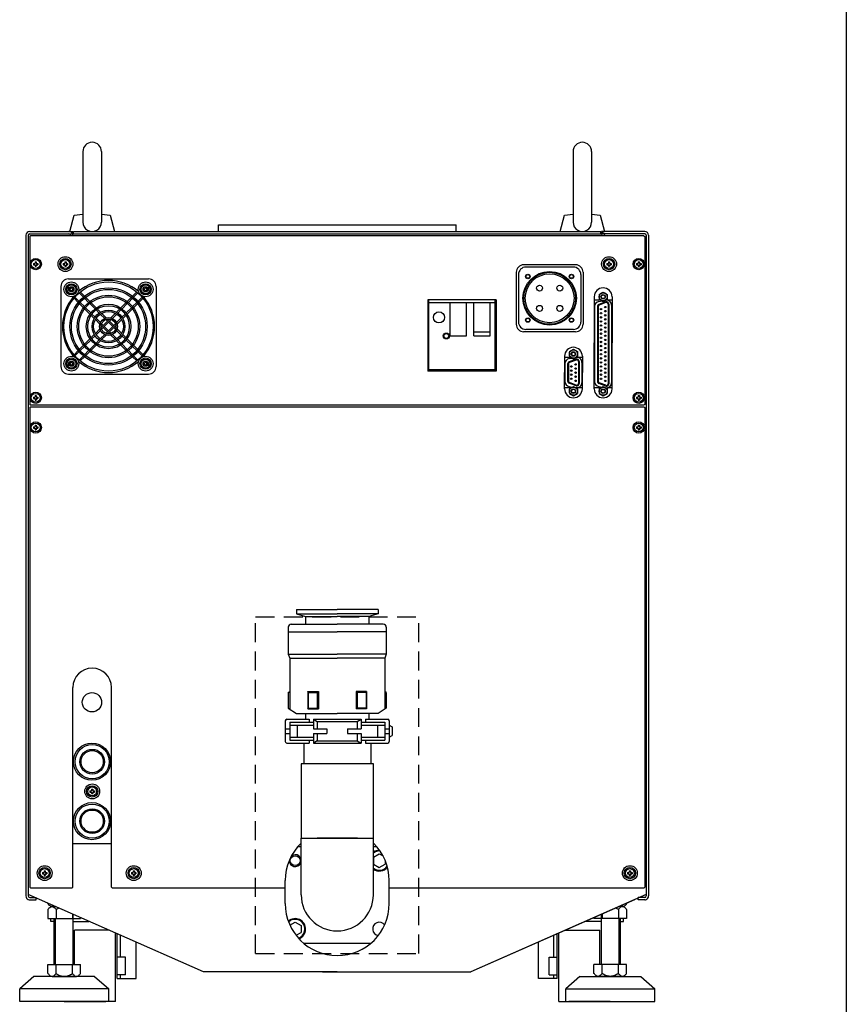
# Model space of a CAD drawing. Extents: x -3523 to 418, y -297 to 1697.
# Drawn here: x -139 to 418, y 37 to 700 of the extents above; entities that cross this region are included whole.
import ezdxf

# ---------------------------------------------------------------- set-up
doc = ezdxf.new("R2010")
doc.units = 0
for name, pattern in [('CENTER', [50.8, 31.75, -6.35, 6.35, -6.35]), ('DASHED', [19.05, 12.7, -6.35]), ('NON_PLOTING', [0])]:
    doc.linetypes.add(name, pattern=pattern)
doc.layers.get('DEFPOINTS').update_dxf_attribs({"linetype": 'CONTINUOUS'})
doc.layers.add('PV', color=7, linetype='CONTINUOUS')

msp = doc.modelspace()

# ---------------------------------------------------------------- linework, layer by layer
at = {"layer": 'DEFPOINTS', "color": 254, "linetype": 'NON_PLOTING'}
msp.add_line((418, 1697), (418, -297), dxfattribs=at)
at = {"layer": 'PV', "color": 254, "linetype": 'Continuous'}
for p, q in [((-95.97, 611.21), (-95.97, 563.71)), ((-83.47, 611.21), (-83.47, 563.71)), ((234.03, 611.21), (234.03, 563.71)), ((246.53, 611.21), (246.53, 563.71)), ((-104.72, 557.46), (-101.77, 568.46)), ((-101.77, 568.46), (-95.97, 569.18)), ((-83.47, 569.18), (-77.66, 568.46)), ((-77.66, 568.46), (-74.72, 557.46)), ((225.28, 557.46), (228.23, 568.46)), ((228.23, 568.46), (234.03, 569.18)), ((246.53, 569.18), (252.34, 568.46)), ((252.34, 568.46), (255.28, 557.46)), ((-102.72, 557.46), (-102.72, 555.86)), ((-102.22, 557.46), (252.78, 557.46)), ((-102.22, 555.86), (-102.22, 557.46)), ((-4.72, 561.96), (155.28, 561.96)), ((-4.72, 557.46), (-4.72, 561.96)), ((155.28, 557.46), (155.28, 561.96)), ((252.78, 555.86), (252.78, 557.46)), ((253.28, 557.46), (253.28, 555.86)), ((-134.32, 554.86), (-134.32, 110.06)), ((-132.72, 554.86), (-132.72, 110.06)), ((-131.72, 553.96), (-131.22, 554.46)), ((-131.72, 553.96), (-131.72, 440.96)), ((281.78, 554.46), (-131.22, 554.46)), ((-104.32, 554.86), (-104.32, 554.46)), ((-102.72, 554.86), (-102.72, 554.46)), ((-102.22, 555.86), (252.78, 555.86)), ((253.28, 554.86), (253.28, 554.46)), ((254.88, 554.86), (254.88, 554.46)), ((281.78, 554.46), (282.28, 553.96)), ((282.28, 553.96), (282.28, 440.96)), ((283.28, 554.86), (283.28, 110.06)), ((284.88, 554.86), (284.88, 110.06)), ((-128.12, 536.96), (-127.32, 536.96)), ((-128.12, 536.96), (-128.12, 536.16)), ((-127.32, 536.96), (-127.32, 536.16)), ((-108.12, 536.96), (-107.32, 536.96)), ((-108.12, 536.96), (-108.12, 536.16)), ((-107.32, 536.96), (-107.32, 536.16)), ((257.88, 536.96), (258.68, 536.96)), ((257.88, 536.96), (257.88, 536.16)), ((258.68, 536.96), (258.68, 536.16)), ((277.88, 536.96), (278.68, 536.96)), ((277.88, 536.96), (277.88, 536.16)), ((278.68, 536.96), (278.68, 536.16)), ((-129.22, 535.86), (-129.22, 535.06)), ((-129.22, 535.86), (-128.42, 535.86)), ((-129.22, 535.06), (-128.42, 535.06)), ((-128.12, 534.76), (-128.12, 533.96)), ((-128.12, 533.96), (-127.32, 533.96)), ((-127.32, 534.76), (-127.32, 533.96)), ((-127.02, 535.86), (-126.22, 535.86)), ((-127.02, 535.06), (-126.22, 535.06)), ((-126.22, 535.86), (-126.22, 535.06)), ((-109.22, 535.86), (-109.22, 535.06)), ((-109.22, 535.86), (-108.42, 535.86)), ((-109.22, 535.06), (-108.42, 535.06)), ((-108.12, 534.76), (-108.12, 533.96)), ((-108.12, 533.96), (-107.32, 533.96)), ((-107.32, 534.76), (-107.32, 533.96)), ((-107.02, 535.86), (-106.22, 535.86)), ((-107.02, 535.06), (-106.22, 535.06)), ((-106.22, 535.86), (-106.22, 535.06)), ((235.78, 534.96), (200.78, 534.96)), ((234.28, 533.46), (202.28, 533.46)), ((256.78, 535.86), (256.78, 535.06)), ((256.78, 535.86), (257.58, 535.86)), ((256.78, 535.06), (257.58, 535.06)), ((257.88, 534.76), (257.88, 533.96)), ((257.88, 533.96), (258.68, 533.96)), ((258.68, 534.76), (258.68, 533.96)), ((258.98, 535.86), (259.78, 535.86)), ((258.98, 535.06), (259.78, 535.06)), ((259.78, 535.86), (259.78, 535.06)), ((276.78, 535.86), (276.78, 535.06)), ((276.78, 535.86), (277.58, 535.86)), ((276.78, 535.06), (277.58, 535.06)), ((277.88, 534.76), (277.88, 533.96)), ((277.88, 533.96), (278.68, 533.96)), ((278.68, 534.76), (278.68, 533.96)), ((278.98, 535.86), (279.78, 535.86)), ((278.98, 535.06), (279.78, 535.06)), ((279.78, 535.86), (279.78, 535.06)), ((-105.72, 525.46), (-51.72, 525.46)), ((195.78, 529.96), (195.78, 494.96)), ((197.28, 528.46), (197.28, 496.46)), ((239.28, 528.46), (239.28, 496.46)), ((240.78, 529.96), (240.78, 494.96)), ((-110.72, 520.46), (-110.72, 466.46)), ((-105.22, 518.86), (-104.42, 518.86)), ((-105.22, 518.86), (-105.22, 518.06)), ((-105.22, 518.06), (-104.42, 518.06)), ((-104.12, 519.96), (-104.12, 519.16)), ((-104.12, 519.96), (-103.32, 519.96)), ((-104.12, 517.76), (-104.12, 516.96)), ((-103.32, 519.96), (-103.32, 519.16)), ((-103.32, 517.76), (-103.32, 516.96)), ((-103.02, 518.86), (-102.22, 518.86)), ((-103.02, 518.06), (-102.22, 518.06)), ((-102.22, 518.86), (-102.22, 518.06)), ((-98.77, 517.75), (-98.41, 517.39)), ((-59.02, 517.39), (-58.67, 517.75)), ((-55.22, 518.86), (-54.42, 518.86)), ((-55.22, 518.86), (-55.22, 518.06)), ((-55.22, 518.06), (-54.42, 518.06)), ((-54.12, 519.96), (-54.12, 519.16)), ((-54.12, 519.96), (-53.32, 519.96)), ((-54.12, 517.76), (-54.12, 516.96)), ((-53.32, 519.96), (-53.32, 519.16)), ((-53.32, 517.76), (-53.32, 516.96)), ((-53.02, 518.86), (-52.22, 518.86)), ((-53.02, 518.06), (-52.22, 518.06)), ((-52.22, 518.86), (-52.22, 518.06)), ((-46.72, 520.46), (-46.72, 466.46)), ((-104.12, 516.96), (-103.32, 516.96)), ((-103.01, 513.51), (-102.65, 513.15)), ((-101.94, 512.44), (-99.1, 509.6)), ((-101.3, 513.21), (-98.46, 510.37)), ((-98.47, 516.04), (-95.63, 513.2)), ((-97.7, 516.68), (-94.86, 513.84)), ((-94.92, 512.49), (-92.08, 509.65)), ((-94.14, 513.13), (-91.29, 510.27)), ((-66.14, 510.27), (-63.29, 513.13)), ((-65.35, 509.65), (-62.51, 512.49)), ((-62.58, 513.84), (-59.73, 516.68)), ((-61.8, 513.2), (-58.96, 516.04)), ((-58.97, 510.37), (-56.14, 513.21)), ((-58.33, 509.6), (-55.49, 512.44)), ((-54.78, 513.15), (-54.42, 513.51)), ((-54.12, 516.96), (-53.32, 516.96)), ((182.28, 511.46), (136.28, 511.46)), ((136.28, 511.46), (136.28, 463.46)), ((136.78, 463.46), (136.78, 511.46)), ((136.78, 511.46), (136.78, 463.46)), ((136.78, 463.46), (136.78, 511.46)), ((181.28, 511.46), (181.28, 463.46)), ((182.28, 511.46), (182.28, 463.46)), ((248.28, 513.46), (248.28, 482.46)), ((252.72, 511.21), (248.28, 511.21)), ((251.39, 510.35), (253.55, 510.73)), ((251.53, 515.07), (254.28, 516.65)), ((251.53, 515.07), (251.53, 511.89)), ((251.53, 511.89), (254.28, 510.3)), ((254.28, 516.65), (257.03, 515.07)), ((254.28, 510.3), (257.03, 511.89)), ((255.66, 511.1), (255.99, 511.16)), ((260.28, 511.21), (255.85, 511.21)), ((257.03, 515.07), (257.03, 511.89)), ((260.28, 513.46), (260.28, 482.46)), ((-98.39, 508.88), (-95.53, 506.03)), ((-97.75, 509.66), (-94.91, 506.82)), ((-94.82, 505.32), (-91.23, 501.73)), ((-94.2, 506.11), (-90.64, 502.55)), ((-91.37, 508.94), (-87.81, 505.38)), ((-90.58, 509.56), (-86.99, 505.97)), ((-87.1, 504.67), (-84.95, 502.52)), ((-86.26, 505.25), (-84.08, 503.06)), ((-73.35, 503.06), (-71.17, 505.25)), ((-72.48, 502.52), (-70.33, 504.67)), ((-70.44, 505.97), (-66.86, 509.56)), ((-69.62, 505.38), (-66.06, 508.94)), ((-66.79, 502.55), (-63.23, 506.11)), ((-66.2, 501.73), (-62.61, 505.32)), ((-62.52, 506.82), (-59.68, 509.66)), ((-61.9, 506.03), (-59.04, 508.88)), ((136.78, 509.56), (181.28, 509.56)), ((151.28, 487.06), (151.28, 509.56)), ((162.28, 487.06), (162.28, 509.56)), ((167.28, 487.06), (167.28, 509.56)), ((178.28, 487.06), (178.28, 509.56)), ((248.58, 507), (248.58, 456.36)), ((250.38, 506.79), (250.38, 456.57)), ((250.88, 506.79), (250.88, 456.57)), ((256.04, 509.97), (251.44, 508.29)), ((256.21, 509.5), (251.61, 507.82)), ((257.68, 508.46), (257.68, 454.89)), ((258.18, 508.46), (258.18, 454.89)), ((259.98, 507.81), (259.98, 455.55)), ((-90.51, 501), (-88.32, 498.82)), ((-89.93, 501.84), (-87.78, 499.69)), ((-87.58, 498.08), (-84.32, 494.82)), ((-87.06, 498.97), (-84.14, 496.05)), ((-84.23, 501.8), (-81.3, 498.87)), ((-83.67, 492.75), (-78.01, 498.41)), ((-83.37, 491.63), (-76.89, 498.11)), ((-83.34, 502.32), (-80.27, 499.25)), ((-80.54, 498.11), (-79.42, 496.99)), ((-79.42, 498.41), (-78.72, 497.7)), ((-77.16, 499.25), (-74.09, 502.32)), ((-76.13, 498.87), (-73.2, 501.8)), ((-73.3, 496.04), (-70.37, 498.97)), ((-72.92, 495.01), (-69.85, 498.08)), ((-69.65, 499.69), (-67.5, 501.84)), ((-69.11, 498.82), (-66.93, 501)), ((-87.58, 488.83), (-84.51, 491.9)), ((-87.06, 487.94), (-84.13, 490.87)), ((-83.78, 494.28), (-82.96, 493.46)), ((-83.37, 495.28), (-82.25, 494.16)), ((-82.25, 492.75), (-79.42, 489.92)), ((-81.54, 493.46), (-78.72, 490.63)), ((-80.54, 488.8), (-74.06, 495.28)), ((-79.42, 488.51), (-73.77, 494.16)), ((-78.72, 496.28), (-75.89, 493.46)), ((-78.01, 496.99), (-75.18, 494.16)), ((-75.18, 492.75), (-74.06, 491.63)), ((-74.47, 493.46), (-73.77, 492.75)), ((-73.3, 490.87), (-70.37, 487.94)), ((-72.92, 491.9), (-69.85, 488.83)), ((234.28, 491.46), (202.28, 491.46)), ((-94.82, 481.59), (-91.23, 485.18)), ((-94.2, 480.8), (-90.64, 484.36)), ((-90.51, 485.91), (-88.3, 488.11)), ((-89.93, 485.07), (-87.79, 487.21)), ((-87.1, 482.24), (-84.95, 484.39)), ((-84.23, 485.11), (-81.3, 488.04)), ((-83.34, 484.59), (-80.27, 487.66)), ((-78.72, 489.21), (-78.01, 488.51)), ((-78.01, 489.92), (-76.89, 488.8)), ((-77.16, 487.66), (-74.09, 484.59)), ((-76.13, 488.04), (-73.2, 485.11)), ((-72.48, 484.39), (-70.33, 482.24)), ((-69.65, 487.22), (-67.5, 485.07)), ((-69.11, 488.09), (-66.93, 485.91)), ((-66.79, 484.36), (-63.23, 480.8)), ((-66.2, 485.18), (-62.61, 481.59)), ((151.28, 487.06), (162.28, 487.06)), ((167.28, 489.93), (178.28, 489.93)), ((167.28, 487.06), (178.28, 487.06)), ((235.78, 489.96), (200.78, 489.96)), ((-101.94, 474.47), (-99.1, 477.31)), ((-98.39, 478.03), (-95.53, 480.88)), ((-97.75, 477.25), (-94.91, 480.09)), ((-94.92, 474.42), (-92.08, 477.26)), ((-91.37, 477.97), (-87.81, 481.53)), ((-90.58, 477.35), (-86.99, 480.94)), ((-86.26, 481.66), (-84.08, 483.85)), ((-73.35, 483.85), (-71.17, 481.66)), ((-70.44, 480.94), (-66.86, 477.35)), ((-69.62, 481.53), (-66.06, 477.97)), ((-65.35, 477.26), (-62.51, 474.42)), ((-62.52, 480.09), (-59.68, 477.25)), ((-61.9, 480.88), (-59.04, 478.03)), ((-58.33, 477.31), (-55.49, 474.47)), ((231.53, 476.54), (234.28, 478.12)), ((234.28, 478.12), (237.03, 476.54)), ((248.28, 451.46), (248.28, 482.46)), ((260.28, 451.46), (260.28, 482.46)), ((-103.01, 473.41), (-102.65, 473.76)), ((-101.3, 473.7), (-98.46, 476.54)), ((-98.47, 470.88), (-95.63, 473.71)), ((-97.7, 470.23), (-94.86, 473.07)), ((-94.14, 473.78), (-91.29, 476.64)), ((-66.14, 476.64), (-63.29, 473.78)), ((-62.58, 473.07), (-59.73, 470.23)), ((-61.8, 473.71), (-58.96, 470.88)), ((-58.97, 476.54), (-56.14, 473.7)), ((-54.78, 473.76), (-54.42, 473.41)), ((228.28, 473.43), (228.28, 462.45)), ((228.28, 472.7), (232.67, 472.7)), ((231.39, 471.84), (233.52, 472.22)), ((236.04, 471.36), (231.44, 469.69)), ((231.53, 476.54), (231.53, 473.36)), ((231.53, 473.36), (234.28, 471.77)), ((236.21, 470.89), (231.61, 469.22)), ((234.28, 471.77), (237.03, 473.36)), ((235.72, 472.6), (236, 472.65)), ((235.9, 472.7), (240.28, 472.7)), ((237.03, 476.54), (237.03, 473.36)), ((240.28, 473.43), (240.28, 462.46)), ((-105.22, 468.86), (-104.42, 468.86)), ((-105.22, 468.86), (-105.22, 468.06)), ((-105.22, 468.06), (-104.42, 468.06)), ((-104.12, 469.96), (-104.12, 469.16)), ((-104.12, 469.96), (-103.32, 469.96)), ((-104.12, 467.76), (-104.12, 466.96)), ((-104.12, 466.96), (-103.32, 466.96)), ((-103.32, 469.96), (-103.32, 469.16)), ((-103.32, 467.76), (-103.32, 466.96)), ((-103.02, 468.86), (-102.22, 468.86)), ((-103.02, 468.06), (-102.22, 468.06)), ((-102.22, 468.86), (-102.22, 468.06)), ((-98.77, 469.16), (-98.41, 469.52)), ((-59.02, 469.52), (-58.67, 469.16)), ((-55.22, 468.86), (-54.42, 468.86)), ((-55.22, 468.86), (-55.22, 468.06)), ((-55.22, 468.06), (-54.42, 468.06)), ((-54.12, 469.96), (-54.12, 469.16)), ((-54.12, 469.96), (-53.32, 469.96)), ((-54.12, 467.76), (-54.12, 466.96)), ((-54.12, 466.96), (-53.32, 466.96)), ((-53.32, 469.96), (-53.32, 469.16)), ((-53.32, 467.76), (-53.32, 466.96)), ((-53.02, 468.86), (-52.22, 468.86)), ((-53.02, 468.06), (-52.22, 468.06)), ((-52.22, 468.86), (-52.22, 468.06)), ((136.78, 464.56), (181.28, 464.56)), ((228.58, 468.49), (228.58, 456.41)), ((230.38, 468.18), (230.38, 456.72)), ((230.88, 468.18), (230.88, 456.72)), ((237.68, 469.86), (237.68, 455.05)), ((238.18, 469.86), (238.18, 455.05)), ((239.98, 469.3), (239.98, 455.6)), ((-105.72, 461.46), (-51.72, 461.46)), ((182.28, 463.46), (136.28, 463.46)), ((228.28, 451.48), (228.28, 462.45)), ((240.28, 451.48), (240.28, 462.46)), ((232.68, 452.21), (228.28, 452.21)), ((231.39, 453.07), (233.52, 452.69)), ((236.04, 453.54), (231.44, 455.22)), ((231.53, 451.55), (234.28, 453.13)), ((231.53, 451.55), (231.53, 448.37)), ((236.21, 454.01), (231.61, 455.69)), ((234.28, 453.13), (237.03, 451.55)), ((235.72, 452.3), (235.99, 452.26)), ((240.28, 452.21), (235.89, 452.21)), ((237.03, 451.55), (237.03, 448.37)), ((252.82, 452.21), (248.28, 452.21)), ((251.39, 453.01), (253.55, 452.63)), ((256.04, 453.39), (251.44, 455.06)), ((251.53, 451.47), (254.28, 453.05)), ((251.53, 451.47), (251.53, 448.29)), ((256.21, 453.86), (251.61, 455.53)), ((254.28, 453.05), (257.03, 451.47)), ((255.66, 452.26), (255.99, 452.2)), ((255.95, 452.21), (255.75, 452.21)), ((257.03, 451.47), (257.03, 448.29)), ((260.28, 452.21), (257.22, 452.21)), ((-129.22, 445.86), (-129.22, 445.06)), ((-129.22, 445.86), (-128.42, 445.86)), ((-129.22, 445.06), (-128.42, 445.06)), ((-128.12, 446.96), (-127.32, 446.96)), ((-128.12, 446.96), (-128.12, 446.16)), ((-128.12, 444.76), (-128.12, 443.96)), ((-127.32, 446.96), (-127.32, 446.16)), ((-127.32, 444.76), (-127.32, 443.96)), ((-127.02, 445.86), (-126.22, 445.86)), ((-127.02, 445.06), (-126.22, 445.06)), ((-126.22, 445.86), (-126.22, 445.06)), ((231.53, 448.37), (234.28, 446.78)), ((234.28, 446.78), (237.03, 448.37)), ((251.53, 448.29), (254.28, 446.7)), ((254.28, 446.7), (257.03, 448.29)), ((276.78, 445.86), (276.78, 445.06)), ((276.78, 445.86), (277.58, 445.86)), ((276.78, 445.06), (277.58, 445.06)), ((277.88, 446.96), (278.68, 446.96)), ((277.88, 446.96), (277.88, 446.16)), ((277.88, 444.76), (277.88, 443.96)), ((278.68, 446.96), (278.68, 446.16)), ((278.68, 444.76), (278.68, 443.96)), ((278.98, 445.86), (279.78, 445.86)), ((278.98, 445.06), (279.78, 445.06)), ((279.78, 445.86), (279.78, 445.06)), ((-131.22, 440.46), (-131.72, 440.96)), ((-131.22, 439.46), (-131.72, 438.96)), ((-131.72, 438.96), (-131.72, 115.96)), ((281.78, 440.46), (-131.22, 440.46)), ((-131.22, 439.46), (281.78, 439.46)), ((-128.12, 443.96), (-127.32, 443.96)), ((277.88, 443.96), (278.68, 443.96)), ((282.28, 440.96), (281.78, 440.46)), ((281.78, 439.46), (282.28, 438.96)), ((282.28, 438.96), (282.28, 115.96)), ((-129.22, 425.86), (-129.22, 425.06)), ((-129.22, 425.86), (-128.42, 425.86)), ((-129.22, 425.06), (-128.42, 425.06)), ((-128.12, 426.96), (-127.32, 426.96)), ((-128.12, 426.96), (-128.12, 426.16)), ((-128.12, 424.76), (-128.12, 423.96)), ((-127.32, 426.96), (-127.32, 426.16)), ((-127.32, 424.76), (-127.32, 423.96)), ((-127.02, 425.86), (-126.22, 425.86)), ((-127.02, 425.06), (-126.22, 425.06)), ((-126.22, 425.86), (-126.22, 425.06)), ((276.78, 425.86), (276.78, 425.06)), ((276.78, 425.86), (277.58, 425.86)), ((276.78, 425.06), (277.58, 425.06)), ((277.88, 426.96), (278.68, 426.96)), ((277.88, 426.96), (277.88, 426.16)), ((277.88, 424.76), (277.88, 423.96)), ((278.68, 426.96), (278.68, 426.16)), ((278.68, 424.76), (278.68, 423.96)), ((278.98, 425.86), (279.78, 425.86)), ((278.98, 425.06), (279.78, 425.06)), ((279.78, 425.86), (279.78, 425.06)), ((-128.12, 423.96), (-127.32, 423.96)), ((277.88, 423.96), (278.68, 423.96)), ((47.78, 302.96), (75.28, 302.96)), ((47.78, 302.96), (47.78, 299.96)), ((47.78, 299.96), (75.28, 299.96)), ((47.78, 299.96), (53.93, 298.31)), ((53.93, 298.31), (53.93, 292.96)), ((53.93, 298.31), (75.28, 298.31)), ((102.78, 302.96), (75.28, 302.96)), ((102.78, 299.96), (75.28, 299.96)), ((96.63, 298.31), (75.28, 298.31)), ((102.78, 299.96), (96.63, 298.31)), ((96.63, 298.31), (96.63, 292.96)), ((102.78, 302.96), (102.78, 299.96)), ((44.28, 292.96), (75.28, 292.96)), ((106.28, 292.96), (75.28, 292.96)), ((42.28, 290.96), (42.28, 272.96)), ((42.28, 287.96), (75.28, 287.96)), ((108.28, 287.96), (75.28, 287.96)), ((108.28, 290.96), (108.28, 272.96)), ((42.28, 272.96), (43.28, 270.21)), ((42.28, 272.96), (75.28, 272.96)), ((108.28, 272.96), (75.28, 272.96)), ((108.28, 272.96), (107.28, 270.21)), ((43.28, 270.21), (43.28, 235.96)), ((43.28, 270.21), (75.28, 270.21)), ((107.28, 270.21), (75.28, 270.21)), ((107.28, 270.21), (107.28, 235.96)), ((-102.72, 115.96), (-102.72, 250.45)), ((-76.72, 115.96), (-76.72, 250.45)), ((42.28, 246.96), (43.28, 247.63)), ((42.28, 246.96), (42.28, 236.62)), ((55.58, 247.63), (62.58, 247.63)), ((55.58, 247.63), (55.58, 235.96)), ((55.78, 246.96), (55.58, 247.63)), ((55.78, 246.96), (61.78, 246.96)), ((55.78, 246.96), (55.78, 236.62)), ((61.78, 246.96), (62.58, 247.63)), ((61.78, 246.96), (61.78, 236.62)), ((62.58, 247.63), (62.58, 235.96)), ((94.98, 247.63), (87.98, 247.63)), ((87.98, 247.63), (87.98, 235.96)), ((88.78, 246.96), (87.98, 247.63)), ((94.78, 246.96), (88.78, 246.96)), ((88.78, 246.96), (88.78, 236.62)), ((94.78, 246.96), (94.98, 247.63)), ((94.78, 246.96), (94.78, 236.62)), ((94.98, 247.63), (94.98, 235.96)), ((108.28, 246.96), (107.28, 247.63)), ((108.28, 246.96), (108.28, 236.62)), ((42.28, 236.62), (47.78, 232.96)), ((47.78, 232.96), (75.28, 232.96)), ((53.93, 232.96), (53.93, 229.01)), ((55.58, 235.96), (55.78, 236.62)), ((55.58, 235.96), (62.58, 235.96)), ((55.78, 236.62), (61.78, 236.62)), ((61.78, 236.62), (62.58, 235.96)), ((102.78, 232.96), (75.28, 232.96)), ((88.78, 236.62), (87.98, 235.96)), ((94.98, 235.96), (87.98, 235.96)), ((94.78, 236.62), (88.78, 236.62)), ((94.98, 235.96), (94.78, 236.62)), ((96.63, 232.96), (96.63, 229.01)), ((108.28, 236.62), (102.78, 232.96)), ((40.28, 228.01), (40.28, 214.01)), ((41.28, 229.01), (56.28, 229.01)), ((43.28, 227.01), (59.28, 227.01)), ((43.28, 227.01), (43.28, 215.01)), ((56.28, 229.01), (56.28, 227.01)), ((59.28, 229.01), (59.28, 222.51)), ((59.28, 229.01), (91.28, 229.01)), ((59.28, 229.01), (61.78, 227.51)), ((61.78, 227.51), (88.78, 227.51)), ((61.78, 227.51), (61.78, 222.51)), ((88.78, 227.51), (91.28, 229.01)), ((88.78, 227.51), (88.78, 222.51)), ((91.28, 229.01), (91.28, 222.51)), ((91.28, 227.01), (107.28, 227.01)), ((94.28, 229.01), (109.28, 229.01)), ((94.28, 229.01), (94.28, 227.01)), ((107.28, 227.01), (107.28, 215.01)), ((110.28, 228.01), (110.28, 214.01)), ((40.28, 222.51), (43.28, 222.51)), ((40.28, 219.51), (43.28, 219.51)), ((43.28, 225.01), (59.28, 225.01)), ((48.28, 225.01), (48.28, 217.01)), ((59.28, 222.51), (68.28, 222.51)), ((59.28, 219.51), (68.28, 219.51)), ((59.28, 219.51), (59.28, 213.01)), ((61.78, 219.51), (61.78, 214.51)), ((68.28, 222.51), (68.28, 219.51)), ((82.28, 222.51), (91.28, 222.51)), ((82.28, 222.51), (82.28, 219.51)), ((82.28, 219.51), (91.28, 219.51)), ((88.78, 219.51), (88.78, 214.51)), ((91.28, 225.01), (107.28, 225.01)), ((91.28, 219.51), (91.28, 213.01)), ((102.28, 225.01), (102.28, 217.01)), ((107.28, 222.51), (110.28, 222.51)), ((107.28, 219.51), (110.28, 219.51)), ((110.28, 225.05), (112.28, 223.89)), ((112.28, 223.89), (112.28, 218.12)), ((41.28, 213.01), (56.28, 213.01)), ((43.28, 217.01), (59.28, 217.01)), ((43.28, 215.01), (59.28, 215.01)), ((52.78, 213.01), (52.78, 199.06)), ((56.28, 215.01), (56.28, 213.01)), ((61.78, 214.51), (59.28, 213.01)), ((59.28, 213.01), (91.28, 213.01)), ((61.78, 214.51), (88.78, 214.51)), ((88.78, 214.51), (91.28, 213.01)), ((91.28, 217.01), (107.28, 217.01)), ((91.28, 215.01), (107.28, 215.01)), ((94.28, 215.01), (94.28, 213.01)), ((94.28, 213.01), (109.28, 213.01)), ((97.78, 213.01), (97.78, 199.06)), ((110.28, 216.97), (112.28, 218.12)), ((99.58, 199.06), (50.98, 199.06)), ((50.98, 199.06), (50.98, 148.96)), ((99.58, 148.96), (99.58, 199.06)), ((-91.21, 180.86), (-90.41, 180.86)), ((-91.21, 180.86), (-91.21, 180.06)), ((-91.21, 180.06), (-90.41, 180.06)), ((-90.11, 181.96), (-90.11, 181.16)), ((-90.11, 181.96), (-89.31, 181.96)), ((-90.11, 179.76), (-90.11, 178.96)), ((-89.31, 181.96), (-89.31, 181.16)), ((-89.31, 179.76), (-89.31, 178.96)), ((-89.01, 180.86), (-88.21, 180.86)), ((-89.01, 180.06), (-88.21, 180.06)), ((-88.21, 180.86), (-88.21, 180.06)), ((-90.11, 178.96), (-89.31, 178.96)), ((50.98, 148.96), (99.58, 148.96)), ((50.98, 110.86), (50.98, 148.96)), ((88.88, 148.96), (61.68, 148.96)), ((99.58, 110.86), (99.58, 148.96)), ((-102.72, 145.46), (-76.72, 145.46)), ((48.82, 143.36), (50.98, 143.36)), ((99.58, 143.36), (101.75, 143.36)), ((99.61, 136.16), (103.61, 138.47)), ((99.61, 136.16), (99.61, 131.58)), ((103.61, 138.47), (106.11, 137.03)), ((107.61, 133.87), (107.61, 131.58)), ((-122.12, 126.96), (-122.12, 126.16)), ((-122.12, 126.96), (-121.32, 126.96)), ((-121.32, 126.96), (-121.32, 126.16)), ((-62.12, 126.96), (-62.12, 126.16)), ((-62.12, 126.96), (-61.32, 126.96)), ((-61.32, 126.96), (-61.32, 126.16)), ((99.61, 131.58), (103.61, 129.27)), ((103.61, 129.27), (107.61, 131.58)), ((271.88, 126.96), (271.88, 126.16)), ((271.88, 126.96), (272.68, 126.96)), ((272.68, 126.96), (272.68, 126.16)), ((-123.22, 125.86), (-122.42, 125.86)), ((-123.22, 125.86), (-123.22, 125.06)), ((-123.22, 125.06), (-122.42, 125.06)), ((-122.12, 124.76), (-122.12, 123.96)), ((-122.12, 123.96), (-121.32, 123.96)), ((-121.32, 124.76), (-121.32, 123.96)), ((-121.02, 125.86), (-120.22, 125.86)), ((-121.02, 125.06), (-120.22, 125.06)), ((-120.22, 125.86), (-120.22, 125.06)), ((-63.22, 125.86), (-62.42, 125.86)), ((-63.22, 125.86), (-63.22, 125.06)), ((-63.22, 125.06), (-62.42, 125.06)), ((-62.12, 124.76), (-62.12, 123.96)), ((-62.12, 123.96), (-61.32, 123.96)), ((-61.32, 124.76), (-61.32, 123.96)), ((-61.02, 125.86), (-60.22, 125.86)), ((-61.02, 125.06), (-60.22, 125.06)), ((-60.22, 125.86), (-60.22, 125.06)), ((40.28, 115.46), (40.28, 120.46)), ((40.28, 104.96), (40.28, 120.46)), ((110.28, 115.46), (110.28, 120.46)), ((110.28, 104.96), (110.28, 120.46)), ((270.78, 125.86), (271.58, 125.86)), ((270.78, 125.86), (270.78, 125.06)), ((270.78, 125.06), (271.58, 125.06)), ((271.88, 124.76), (271.88, 123.96)), ((271.88, 123.96), (272.68, 123.96)), ((272.68, 124.76), (272.68, 123.96)), ((272.98, 125.86), (273.78, 125.86)), ((272.98, 125.06), (273.78, 125.06)), ((273.78, 125.86), (273.78, 125.06)), ((-131.22, 115.46), (-131.72, 115.96)), ((-131.22, 115.46), (-103.22, 115.46)), ((-103.22, 115.46), (-102.72, 115.96)), ((-76.72, 115.96), (-76.22, 115.46)), ((-76.22, 115.46), (40.28, 115.46)), ((110.28, 115.46), (281.78, 115.46)), ((281.78, 115.46), (282.28, 115.96)), ((-14.72, 58.96), (-132.72, 110.96)), ((-131.72, 109.06), (-127.32, 109.06)), ((-131.72, 107.46), (-127.32, 107.46)), ((-127.32, 107.46), (-127.32, 109.06)), ((283.28, 110.96), (165.28, 58.96)), ((275.34, 107.46), (165.28, 58.96)), ((282.28, 109.06), (277.88, 109.06)), ((277.88, 107.46), (277.88, 109.06)), ((282.28, 107.46), (277.88, 107.46)), ((-119.67, 104.96), (-119.67, 105.2)), ((-119.47, 100.96), (-119.47, 94.96)), ((-116.93, 102.96), (-114.56, 102.96)), ((-113.99, 100.96), (-113.99, 94.96)), ((264.56, 100.96), (264.56, 94.96)), ((267.5, 102.96), (265.13, 102.96)), ((270.03, 100.96), (270.03, 94.96)), ((270.23, 104.96), (270.23, 105.2)), ((-119.47, 94.96), (-97.57, 94.96)), ((-117.51, 92.96), (-117.51, 94.96)), ((-115.3, 92.96), (-117.51, 92.96)), ((-115.3, 63.96), (-115.3, 94.96)), ((-114.52, 63.96), (-114.52, 94.96)), ((-103.04, 97.88), (-103.04, 94.96)), ((-102.52, 63.96), (-102.52, 97.65)), ((-102.52, 92.96), (-91.87, 92.96)), ((-97.57, 95.47), (-97.57, 94.96)), ((253.08, 92.96), (242.44, 92.96)), ((248.13, 95.47), (248.13, 94.96)), ((270.03, 94.96), (248.13, 94.96)), ((253.08, 63.96), (253.08, 97.65)), ((253.61, 97.88), (253.61, 94.96)), ((265.08, 63.96), (265.08, 94.96)), ((265.87, 63.96), (265.87, 94.96)), ((265.87, 92.96), (268.08, 92.96)), ((268.08, 92.96), (268.08, 94.96)), ((-101.51, 63.96), (-101.51, 86.96)), ((-78.25, 86.96), (-101.51, 86.96)), ((43.45, 90.41), (46.96, 92.44)), ((46.96, 92.44), (50.96, 90.13)), ((50.96, 90.13), (50.96, 85.55)), ((228.82, 86.96), (252.08, 86.96)), ((252.08, 63.96), (252.08, 86.96)), ((-73.92, 38.96), (-73.92, 85.05)), ((-72.82, 54.56), (-72.82, 84.56)), ((-70.61, 68.96), (-70.61, 83.59)), ((47.56, 83.59), (50.96, 85.55)), ((221.18, 68.96), (221.18, 83.59)), ((223.39, 54.56), (223.39, 84.56)), ((224.49, 38.96), (224.49, 85.05)), ((-60.13, 54.56), (-60.13, 78.97)), ((52.54, 78.36), (98.03, 78.36)), ((210.7, 54.56), (210.7, 78.97)), ((-67.3, 68.96), (-72.82, 68.96)), ((-67.3, 56.96), (-67.3, 68.96)), ((217.87, 56.96), (217.87, 68.96)), ((217.87, 68.96), (223.39, 68.96)), ((-119.47, 57.96), (-119.47, 63.96)), ((-119.47, 63.96), (-97.57, 63.96)), ((-113.99, 57.96), (-113.99, 63.96)), ((-103.04, 57.96), (-103.04, 63.96)), ((-97.57, 57.96), (-97.57, 63.96)), ((270.03, 63.96), (248.13, 63.96)), ((248.13, 57.96), (248.13, 63.96)), ((253.61, 57.96), (253.61, 63.96)), ((264.56, 57.96), (264.56, 63.96)), ((270.03, 57.96), (270.03, 63.96)), ((-128.99, 55.96), (-138.52, 47.46)), ((-88.04, 55.96), (-128.99, 55.96)), ((-116.73, 55.96), (-100.3, 55.96)), ((-88.04, 55.96), (-78.52, 47.46)), ((-67.3, 56.96), (-72.82, 56.96)), ((-72.82, 54.56), (-60.13, 54.56)), ((-70.61, 54.56), (-70.61, 56.96)), ((75.28, 58.96), (-14.72, 58.96)), ((65.28, 58.96), (165.28, 58.96)), ((223.39, 54.56), (210.7, 54.56)), ((217.87, 56.96), (223.39, 56.96)), ((221.18, 54.56), (221.18, 56.96)), ((238.61, 55.96), (229.08, 47.46)), ((238.61, 55.96), (279.56, 55.96)), ((267.3, 55.96), (250.87, 55.96)), ((279.56, 55.96), (289.08, 47.46)), ((-138.52, 38.96), (-138.52, 47.46)), ((-78.52, 47.46), (-138.52, 47.46)), ((-78.52, 38.96), (-78.52, 47.46)), ((229.08, 47.46), (289.08, 47.46)), ((229.08, 38.96), (229.08, 47.46)), ((289.08, 38.96), (289.08, 47.46)), ((-78.52, 38.96), (-138.52, 38.96)), ((-108.52, 38.96), (-80.52, 38.96)), ((-73.92, 38.96), (-78.52, 38.96)), ((224.49, 38.96), (229.08, 38.96)), ((229.08, 38.96), (289.08, 38.96)), ((259.08, 38.96), (231.08, 38.96))]:
    msp.add_line(p, q, dxfattribs=at)
at = {"layer": 'PV', "color": 253, "linetype": 'Continuous'}
for p, q in [((-131.72, 557.46), (-102.72, 557.46)), ((282.28, 557.46), (253.28, 557.46)), ((-131.72, 555.86), (-102.72, 555.86)), ((282.28, 555.86), (253.28, 555.86))]:
    msp.add_line(p, q, dxfattribs=at)
at = {"layer": 'PV', "color": 254, "linetype": 'DASHED'}
for p, q in [((20.28, 297.96), (130.28, 297.96)), ((20.28, 71.46), (20.28, 297.96)), ((130.28, 71.46), (130.28, 297.96)), ((20.28, 71.46), (130.28, 71.46))]:
    msp.add_line(p, q, dxfattribs=at)
at = {"layer": 'PV', "color": 254, "linetype": 'Continuous'}
for centre, radius in [((-127.72, 535.46), 3.8), ((-127.72, 535.46), 3), ((-127.72, 535.46), 3), ((-127.72, 535.46), 3), ((-127.72, 535.46), 3), ((-107.72, 535.46), 5), ((-107.72, 535.46), 3.8), ((-107.72, 535.46), 3), ((258.28, 535.46), 5), ((258.28, 535.46), 3.8), ((258.28, 535.46), 3), ((258.28, 535.46), 3), ((278.28, 535.46), 3.8), ((278.28, 535.46), 3), ((278.28, 535.46), 3), ((278.28, 535.46), 3), ((278.28, 535.46), 3), ((218.28, 512.46), 18), ((218.28, 512.46), 17.46), ((218.28, 512.46), 16.46), ((203.6, 527.14), 1.23), ((232.96, 527.14), 1.23), ((-103.72, 518.46), 5), ((-78.72, 493.46), 30), ((-103.72, 518.46), 3.8), ((-103.72, 518.46), 3), ((-103.72, 518.46), 1.75), ((-78.72, 493.46), 26), ((-78.72, 493.46), 25), ((-53.72, 518.46), 5), ((-53.72, 518.46), 3.8), ((-53.72, 518.46), 3), ((-53.72, 518.46), 1.75), ((211.46, 519.28), 2), ((225.1, 519.28), 2), ((-78.72, 493.46), 21), ((-78.72, 493.46), 20), ((-78.72, 493.46), 20), ((254.28, 513.48), 2.75), ((254.28, 513.48), 1.5), ((254.28, 513.48), 1.23), ((254.28, 513.48), 1.23), ((-78.72, 493.46), 15), ((-78.72, 493.46), 14), ((-78.72, 493.46), 11), ((211.46, 505.64), 2), ((225.1, 505.64), 2), ((252.86, 505.14), 0.5), ((255.7, 506.52), 0.5), ((255.7, 503.76), 0.5), ((-78.72, 493.46), 10), ((-78.72, 493.46), 6), ((-78.72, 493.46), 5), ((143.78, 499.56), 3.75), ((203.6, 497.78), 1.23), ((232.96, 497.78), 1.23), ((252.86, 502.38), 0.5), ((252.86, 499.62), 0.5), ((252.86, 496.86), 0.5), ((255.7, 501), 0.5), ((255.7, 498.24), 0.5), ((252.86, 494.1), 0.5), ((252.86, 491.34), 0.5), ((255.7, 495.48), 0.5), ((255.7, 492.72), 0.5), ((148.68, 487.06), 1.62), ((252.86, 488.58), 0.5), ((252.86, 485.82), 0.5), ((255.7, 489.96), 0.5), ((255.7, 487.2), 0.5), ((255.7, 484.44), 0.5), ((234.28, 474.95), 2.75), ((252.86, 483.06), 0.5), ((252.86, 480.3), 0.5), ((252.86, 477.54), 0.5), ((255.7, 481.68), 0.5), ((255.7, 478.92), 0.5), ((-103.72, 468.46), 5), ((-103.72, 468.46), 3.8), ((-103.72, 468.46), 3), ((-53.72, 468.46), 5), ((-53.72, 468.46), 3.8), ((-53.72, 468.46), 3), ((234.28, 474.95), 1.5), ((234.28, 474.95), 1.23), ((234.28, 474.95), 1.23), ((252.86, 474.78), 0.5), ((252.86, 472.02), 0.5), ((255.7, 476.16), 0.5), ((255.7, 473.4), 0.5), ((255.7, 470.64), 0.5), ((-103.72, 468.46), 1.75), ((-53.72, 468.46), 1.75), ((232.86, 466.53), 0.5), ((232.86, 463.77), 0.5), ((235.7, 467.91), 0.5), ((235.7, 465.15), 0.5), ((252.86, 469.26), 0.5), ((252.86, 466.5), 0.5), ((252.86, 463.74), 0.5), ((255.7, 467.88), 0.5), ((255.7, 465.12), 0.5), ((232.86, 461.01), 0.5), ((232.86, 458.25), 0.5), ((235.7, 462.39), 0.5), ((235.7, 459.63), 0.5), ((235.7, 456.87), 0.5), ((252.86, 460.98), 0.5), ((252.86, 458.22), 0.5), ((255.7, 462.36), 0.5), ((255.7, 459.6), 0.5), ((234.28, 449.96), 2.75), ((234.28, 449.96), 1.5), ((234.28, 449.96), 1.23), ((234.28, 449.96), 1.23), ((254.28, 449.88), 2.75), ((254.28, 449.88), 1.5), ((254.28, 449.88), 1.23), ((255.7, 456.84), 0.5), ((-127.72, 445.46), 3.8), ((-127.72, 445.46), 3), ((-127.72, 445.46), 3), ((-127.72, 445.46), 3), ((-127.72, 445.46), 3), ((278.28, 445.46), 3.8), ((278.28, 445.46), 3), ((278.28, 445.46), 3), ((278.28, 445.46), 3), ((278.28, 445.46), 3), ((-127.72, 425.46), 3.8), ((-127.72, 425.46), 3), ((-127.72, 425.46), 3), ((-127.72, 425.46), 3), ((-127.72, 425.46), 3), ((-127.72, 425.46), 3), ((278.28, 425.46), 3.8), ((278.28, 425.46), 3), ((278.28, 425.46), 3), ((278.28, 425.46), 3), ((278.28, 425.46), 3), ((278.28, 425.46), 3), ((-89.87, 240.45), 6.5), ((-89.87, 200.46), 12.5), ((-89.71, 200.46), 11.5), ((-89.71, 200.46), 7.47), ((-89.71, 180.46), 5), ((-89.71, 180.46), 3.8), ((-89.71, 180.46), 3), ((-89.87, 160.46), 12.5), ((-89.71, 160.46), 11.5), ((-89.71, 160.46), 7.47), ((46.96, 133.87), 3.32), ((-121.72, 125.46), 5), ((-121.72, 125.46), 3.8), ((-121.72, 125.46), 3), ((-121.72, 125.46), 3), ((-61.72, 125.46), 5), ((-61.72, 125.46), 3.8), ((-61.72, 125.46), 3), ((-61.72, 125.46), 3), ((272.28, 125.46), 5), ((272.28, 125.46), 3.8), ((272.28, 125.46), 3), ((272.28, 125.46), 3)]:
    msp.add_circle(centre, radius, dxfattribs=at)
at = {"layer": 'PV', "color": 255, "linetype": 'Continuous'}
for centre, radius in [((203.6, 527.14), 1.5), ((232.96, 527.14), 1.5), ((254.28, 513.48), 1.5), ((203.6, 497.78), 1.5), ((232.96, 497.78), 1.5), ((148.68, 487.06), 2), ((234.28, 474.95), 1.5), ((234.28, 449.96), 1.5), ((-89.71, 200.46), 8.33), ((-89.71, 160.46), 8.33)]:
    msp.add_circle(centre, radius, dxfattribs=at)
at = {"layer": 'PV', "color": 254, "linetype": 'Continuous'}
for centre, radius, start, end in [((-89.72, 611.21), 6.25, 0, 180), ((240.28, 611.21), 6.25, 0, 180), ((-89.72, 563.71), 6.25, 179.99999, 0.00001), ((240.28, 563.71), 6.25, 179.99999, 0.00001), ((-131.72, 554.86), 2.6, 90, 180), ((282.28, 554.86), 2.6, 360, 90), ((-131.72, 554.86), 1, 90, 180), ((-105.32, 554.86), 1, 0, 90), ((255.88, 554.86), 1, 90, 180), ((282.28, 554.86), 1, 360, 90), ((-128.42, 536.16), 0.3, 270, 0), ((-128.42, 534.76), 0.3, 0, 90), ((-127.02, 536.16), 0.3, 179.99999, 270), ((-127.02, 534.76), 0.3, 90, 180), ((-108.42, 536.16), 0.3, 270, 0), ((-108.42, 534.76), 0.3, 0, 90), ((-107.02, 536.16), 0.3, 179.99999, 270), ((-107.02, 534.76), 0.3, 90, 180), ((200.78, 529.96), 5, 90, 180), ((200.78, 529.96), 5, 90, 180), ((202.28, 528.46), 5, 90, 180), ((234.28, 528.46), 5, 0, 90), ((235.78, 529.96), 5, 0, 90), ((257.58, 536.16), 0.3, 270, 0), ((257.58, 534.76), 0.3, 0, 90), ((258.98, 536.16), 0.3, 179.99999, 270), ((258.98, 534.76), 0.3, 90, 180), ((277.58, 536.16), 0.3, 270, 0), ((277.58, 534.76), 0.3, 0, 90), ((278.98, 536.16), 0.3, 179.99999, 270), ((278.98, 534.76), 0.3, 90, 180), ((-105.72, 520.46), 5, 90, 180), ((-78.72, 493.46), 31, 49.25118, 130.74882), ((-51.72, 520.46), 5, 0, 90), ((-103.72, 518.46), 3, 45, 225), ((-104.42, 519.16), 0.3, 270, 0), ((-104.42, 517.76), 0.3, 0, 90), ((-103.02, 519.16), 0.3, 179.99999, 270), ((-103.02, 517.76), 0.3, 90, 180), ((-53.72, 518.46), 3, 315, 135), ((-54.42, 519.16), 0.3, 270, 0), ((-54.42, 517.76), 0.3, 0, 90), ((-53.02, 519.16), 0.3, 179.99999, 270), ((-53.02, 517.76), 0.3, 90, 180), ((254.28, 513.46), 6, 0, 180), ((-78.72, 493.46), 31, 139.25118, 220.74882), ((-78.72, 493.46), 31, 0, 40.74882), ((256.58, 507.81), 3.4, 0, 100), ((251.98, 507), 3.4, 100, 180), ((251.98, 506.79), 1.6, 110.00001, 179.99999), ((251.98, 506.79), 1.1, 110.00001, 179.99999), ((256.58, 508.46), 1.6, 0, 110), ((256.58, 508.46), 1.1, 0, 110), ((-78.72, 493.46), 31, 319.25118, 0), ((200.78, 494.96), 5, 180, 270), ((202.28, 496.46), 5, 180, 270), ((234.28, 496.46), 5, 270, 0), ((235.78, 494.96), 5, 270, 0), ((234.28, 473.43), 6, 0, 180), ((231.98, 468.49), 3.4, 100, 180), ((236.58, 469.3), 3.4, 0, 99.81159), ((236.58, 469.86), 1.6, 0, 110), ((236.58, 469.86), 1.1, 0, 110), ((-105.72, 466.46), 5, 180, 270), ((-103.72, 468.46), 3, 135, 314.99999), ((-104.42, 469.16), 0.3, 270, 0), ((-104.42, 467.76), 0.3, 0, 90), ((-103.02, 469.16), 0.3, 179.99999, 270), ((-103.02, 467.76), 0.3, 90, 180), ((-78.72, 493.46), 31, 229.25118, 310.74882), ((-53.72, 468.46), 3, 225, 45), ((-54.42, 469.16), 0.3, 270, 0), ((-54.42, 467.76), 0.3, 0, 90), ((-53.02, 469.16), 0.3, 179.99999, 270), ((-53.02, 467.76), 0.3, 90, 180), ((-51.72, 466.46), 5, 270, 0), ((231.98, 468.18), 1.6, 110.00001, 179.99999), ((231.98, 468.18), 1.1, 110.00001, 179.99999), ((234.28, 451.48), 6, 180, 0), ((231.98, 456.41), 3.4, 179.99999, 260), ((231.98, 456.72), 1.6, 179.99999, 250), ((231.98, 456.72), 1.1, 179.99999, 250), ((236.58, 455.6), 3.4, 260, 0), ((236.58, 455.05), 1.6, 250, 0), ((236.58, 455.05), 1.1, 250, 0), ((236.58, 455.6), 3.4, 270, 270.29424), ((236.58, 455.6), 3.4, 270, 270.29424), ((254.28, 451.46), 6, 180, 0), ((251.98, 456.36), 3.4, 179.99999, 260), ((251.98, 456.57), 1.6, 179.99999, 250), ((251.98, 456.57), 1.1, 179.99999, 250), ((256.58, 455.55), 3.4, 260, 0), ((256.58, 454.89), 1.6, 250, 0), ((256.58, 454.89), 1.1, 250, 0), ((-128.42, 446.16), 0.3, 270, 0), ((-128.42, 444.76), 0.3, 0, 90), ((-127.02, 446.16), 0.3, 179.99999, 270), ((-127.02, 444.76), 0.3, 90, 180), ((277.58, 446.16), 0.3, 270, 0), ((277.58, 444.76), 0.3, 0, 90), ((278.98, 446.16), 0.3, 179.99999, 270), ((278.98, 444.76), 0.3, 90, 180), ((-128.42, 426.16), 0.3, 270, 0), ((-128.42, 424.76), 0.3, 0, 90), ((-127.02, 426.16), 0.3, 179.99999, 270), ((-127.02, 424.76), 0.3, 90, 180), ((277.58, 426.16), 0.3, 270, 0), ((277.58, 424.76), 0.3, 0, 90), ((278.98, 426.16), 0.3, 179.99999, 270), ((278.98, 424.76), 0.3, 90, 180), ((44.28, 290.96), 2, 90, 180), ((106.28, 290.96), 2, 0, 90), ((-89.72, 250.45), 13, 0, 180), ((41.28, 228.01), 1, 90, 180), ((109.28, 228.01), 1, 0, 90), ((41.28, 214.01), 1, 179.99999, 270), ((109.28, 214.01), 1, 270, 0), ((-90.41, 181.16), 0.3, 270, 0), ((-90.41, 179.76), 0.3, 0, 90), ((-89.01, 181.16), 0.3, 179.99999, 270), ((-89.01, 179.76), 0.3, 90, 180), ((75.28, 120.46), 35, 133.97024, 180), ((75.28, 120.46), 35, 0, 46.02964), ((103.61, 133.87), 7, 89.18459, 125.13133), ((103.61, 133.87), 6.5, 85.91466, 128.29555), ((-122.42, 126.16), 0.3, 270, 0), ((-121.02, 126.16), 0.3, 179.99999, 270), ((-62.42, 126.16), 0.3, 270, 0), ((-61.02, 126.16), 0.3, 179.99999, 270), ((103.61, 133.87), 6.5, 231.70445, 324.77539), ((103.61, 133.87), 7, 234.86867, 321.50547), ((271.58, 126.16), 0.3, 270, 0), ((272.98, 126.16), 0.3, 179.99999, 270), ((-122.42, 124.76), 0.3, 0, 90), ((-121.02, 124.76), 0.3, 90, 180), ((-62.42, 124.76), 0.3, 0, 90), ((-61.02, 124.76), 0.3, 90, 180), ((271.58, 124.76), 0.3, 0, 90), ((272.98, 124.76), 0.3, 90, 180), ((-131.72, 110.06), 2.6, 180, 247.38247), ((-131.72, 110.06), 1, 180, 270), ((-131.72, 110.06), 2.6, 247.38247, 270), ((75.28, 110.86), 24.3, 180, 0), ((282.28, 110.06), 1, 270, 0), ((282.28, 110.06), 2.6, 270, 292.61753), ((282.28, 110.06), 2.6, 292.61753, 0), ((75.28, 104.96), 35, 180, 0), ((46.96, 87.84), 7, 291.12446, 131.15484), ((46.96, 87.84), 6.5, 289.42867, 132.85063), ((103.61, 87.84), 4.5, 37.3281, 260.39275)]:
    msp.add_arc(centre, radius, start, end, dxfattribs=at)
at = {"layer": 'PV', "color": 255, "linetype": 'DASHED'}
for centre, start, end in [((-105.32, 554.86), 0, 90), ((255.88, 554.86), 90, 180)]:
    msp.add_arc(centre, 2.6, start, end, dxfattribs=at)
at = {"layer": 'PV', "color": 255, "linetype": 'CENTER'}
msp.add_arc((236.58, 455.6), 3.4, 270, 270.29424, dxfattribs=at)
at = {"layer": 'PV', "color": 255, "linetype": 'Continuous'}
msp.add_arc((46.96, 133.87), 4, 180.07991, 129.23004, dxfattribs=at)
at = {"layer": 'PV', "color": 254, "linetype": 'Continuous'}
for points, knots in [([(-115.64, 103.43), (-115.84, 103.29), (-116.24, 103.06), (-117.26, 102.83), (-118.59, 103.58), (-119.32, 104.46), (-119.67, 104.96)], [0, 0, 0, 0, 0.721292, 1.39033, 3.04636, 4.862049, 4.862049, 4.862049, 4.862049]), ([(-119.47, 100.96), (-119.12, 101.45), (-118.39, 102.34), (-116.73, 103.25), (-115.06, 102.34), (-114.33, 101.45), (-113.99, 100.96)], [0, 0, 0, 0, 1.815688, 3.471719, 5.12775, 6.943438, 6.943438, 6.943438, 6.943438]), ([(-113.99, 100.96), (-113.73, 101.15), (-113.19, 101.51), (-112.62, 101.83), (-112.33, 101.97)], [0, 0, 0, 0, 0.968313, 1.948442, 1.948442, 1.948442, 1.948442]), ([(264.56, 100.96), (264.3, 101.15), (263.76, 101.51), (263.19, 101.83), (262.9, 101.97)], [0, 0, 0, 0, 0.968313, 1.948442, 1.948442, 1.948442, 1.948442]), ([(270.03, 100.96), (269.69, 101.45), (268.96, 102.34), (267.3, 103.25), (265.63, 102.34), (264.9, 101.45), (264.56, 100.96)], [0, 0, 0, 0, 1.815688, 3.471719, 5.12775, 6.943438, 6.943438, 6.943438, 6.943438]), ([(266.21, 103.43), (266.4, 103.29), (266.81, 103.06), (267.83, 102.83), (269.16, 103.58), (269.89, 104.46), (270.23, 104.96)], [0, 0, 0, 0, 0.721292, 1.39033, 3.04636, 4.862049, 4.862049, 4.862049, 4.862049]), ([(-119.47, 57.96), (-119.12, 57.46), (-118.39, 56.57), (-116.73, 55.66), (-115.06, 56.57), (-114.33, 57.46), (-113.99, 57.96)], [0, 0, 0, 0, 1.815688, 3.471719, 5.12775, 6.943438, 6.943438, 6.943438, 6.943438]), ([(-113.99, 57.96), (-113.19, 57.37), (-111.46, 56.39), (-108.52, 55.74), (-105.57, 56.39), (-103.84, 57.37), (-103.04, 57.96)], [0, 0, 0, 0, 2.961454, 5.898904, 8.836355, 11.797809, 11.797809, 11.797809, 11.797809]), ([(-103.04, 57.96), (-102.7, 57.46), (-101.97, 56.57), (-100.3, 55.66), (-98.64, 56.57), (-97.91, 57.46), (-97.57, 57.96)], [0, 0, 0, 0, 1.815688, 3.471719, 5.12775, 6.943438, 6.943438, 6.943438, 6.943438]), ([(253.61, 57.96), (253.27, 57.46), (252.54, 56.57), (250.87, 55.66), (249.21, 56.57), (248.48, 57.46), (248.13, 57.96)], [0, 0, 0, 0, 1.815688, 3.471719, 5.12775, 6.943438, 6.943438, 6.943438, 6.943438]), ([(264.56, 57.96), (263.76, 57.37), (262.03, 56.39), (259.08, 55.74), (256.13, 56.39), (254.41, 57.37), (253.61, 57.96)], [0, 0, 0, 0, 2.961454, 5.898904, 8.836355, 11.797809, 11.797809, 11.797809, 11.797809]), ([(270.03, 57.96), (269.69, 57.46), (268.96, 56.57), (267.3, 55.66), (265.63, 56.57), (264.9, 57.46), (264.56, 57.96)], [0, 0, 0, 0, 1.815688, 3.471719, 5.12775, 6.943438, 6.943438, 6.943438, 6.943438])]:
    msp.add_open_spline(points, degree=3, knots=knots, dxfattribs=at)

doc.saveas('drawing.dxf')
